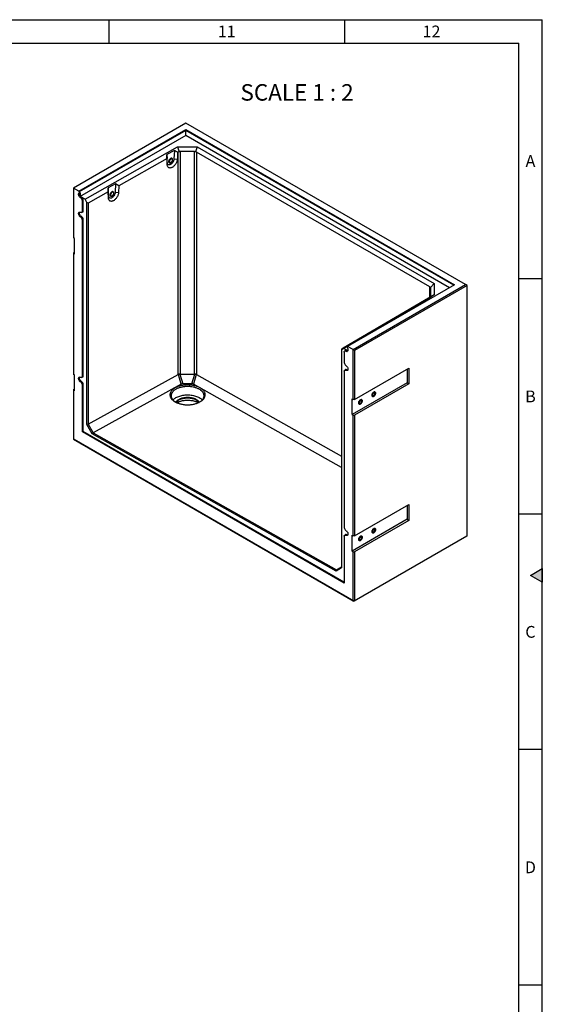
# Model space of a CAD drawing. Units: millimetres. Extents: x 150 to 5902, y 50 to 4150.
# Drawn here: x 4780 to 5890, y 2059 to 4150 of the extents above; entities that cross this region are included whole.
import ezdxf

# ---------------------------------------------------------------- set-up
doc = ezdxf.new("R2010")
doc.units = ezdxf.units.MM
doc.header["$LTSCALE"] = 10
doc.layers.get('0').update_dxf_attribs({"color": 1})
doc.layers.add('376176', color=7, linetype='Continuous')
doc.layers.add('NOTES', color=7, linetype='Continuous')
doc.styles.add('SLDTEXTSTYLE1', font='TXT', dxfattribs={"width": 0.605})
doc.styles.add('SLDTEXTSTYLE2', font='TXT', dxfattribs={"width": 0.6875})

# ---------------------------------------------------------------- blocks, each defined once
blk = doc.blocks.new('1057338-M_005_ISO_view')
for p, q in [((-358.1, 1013.9), (-596.8, 876.1)), ((235.5, 671.2), (-358.1, 1013.9)), ((-585.3, 869.5), (-358.3, 1000.5)), ((-358.3, 998.8), (-584.6, 868.2)), ((-358.3, 987.8), (-584.3, 857.4)), ((-358.3, 1000.5), (212.3, 671.1)), ((-358.3, 1000.5), (-358.3, 998.8)), ((210.8, 670.2), (-358.3, 998.8)), ((-358.3, 987.8), (-358.3, 998.8)), ((201.4, 664.7), (-358.3, 987.8)), ((-572.5, 852.7), (-375.9, 964.2)), ((-375.9, 964.2), (-334.2, 964.1)), ((-375.9, 964.2), (-372.7, 953.1)), ((-334.2, 964.1), (-337.5, 953)), ((-334.2, 964.1), (169.1, 673.6)), ((-382.6, 956.4), (-398.4, 947.4)), ((-398.4, 947.4), (-398.3, 939.3)), ((-397.7, 930.3), (-398.4, 947.4)), ((-382.6, 956.4), (-383.5, 938.2)), ((-375.7, 952.2), (-382.6, 956.4)), ((-375.7, 952.2), (-376.4, 937.9)), ((-374.6, 952.8), (-375.7, 952.2)), ((-374.6, 480.4), (-374.6, 952.8)), ((-339.8, 953.7), (-370.4, 953.8)), ((-370.4, 953.8), (-370.4, 481.3)), ((-339.8, 481.2), (-339.8, 953.7)), ((159.9, 666.6), (-335.6, 952.7)), ((-335.6, 952.7), (-335.6, 480.3)), ((-398.3, 939.3), (-500.5, 881.3)), ((-397.8, 926), (-398.3, 939.3)), ((-397.7, 930.3), (-397.8, 926)), ((-393.7, 932.3), (-393.7, 932.2)), ((-393.1, 930.4), (-392.6, 930)), ((-387.6, 938.7), (-388.1, 939)), ((-383.5, 938.2), (-376.4, 937.9)), ((-507.4, 885.6), (-523.2, 876.6)), ((-507.4, 885.6), (-508.3, 867.4)), ((-500.5, 881.3), (-507.4, 885.6)), ((-500.5, 881.3), (-501.3, 867.1)), ((-596.8, 876.1), (-597.2, 875.9)), ((-597.2, 875.9), (-597.2, 770.6)), ((-585.3, 869.5), (-596.8, 876.1)), ((-584.6, 868.2), (-585.3, 869.5)), ((-584.5, 866), (-584.6, 868.2)), ((-584.3, 857.4), (-584.3, 857.8)), ((-584.3, 857.4), (-583.7, 857.1)), ((-582.7, 866.8), (-582.5, 859.1)), ((-572.5, 852.7), (-581.5, 857.9)), ((-523.1, 868.5), (-565.8, 844.3)), ((-523.2, 876.6), (-523.1, 868.5)), ((-522.6, 859.5), (-523.2, 876.6)), ((-522.6, 855.2), (-523.1, 868.5)), ((-522.6, 859.5), (-522.6, 855.2)), ((-518.5, 861.5), (-518.5, 861.3)), ((-518, 859.5), (-517.4, 859.2)), ((-512.4, 867.9), (-512.9, 868.2)), ((-508.3, 867.4), (-501.3, 867.1)), ((-579.9, 856.6), (-581.7, 855.4)), ((-576.2, 850.2), (-578.1, 849.3)), ((-578.1, 826.8), (-578.1, 849.3)), ((-576.2, 827.7), (-576.2, 850.2)), ((-568.6, 845.9), (-572.5, 852.7)), ((-568.6, 374), (-568.6, 845.9)), ((-565.8, 844.3), (-568.6, 845.9)), ((-565.8, 844.3), (-565.8, 374.6)), ((-579.9, 815.8), (-581.7, 814.6)), ((-579.3, 824.4), (-577.5, 825.3)), ((-576.2, 827.7), (-578.1, 826.8)), ((-576.2, 809.4), (-578.1, 808.4)), ((-578.1, 476.5), (-578.1, 808.4)), ((-576.2, 477.4), (-576.2, 809.4)), ((-594.9, 769.2), (-597.2, 770.6)), ((-594.9, 735.7), (-594.9, 769.2)), ((-597.2, 738.7), (-594.9, 740)), ((-597.2, 738.7), (-597.2, 737.1)), ((-597.2, 737.1), (-597.2, 480.7)), ((-594.9, 735.7), (-597.2, 737.1)), ((212.3, 671.1), (-14.7, 540)), ((-3.2, 533.4), (235.5, 671.2)), ((239, 669.1), (0, 531.2)), ((169.1, 673.6), (161.2, 665.2)), ((169.1, 673.6), (169.3, 649.5)), ((239, 669.1), (235.5, 671.2)), ((239, 138), (239, 669.1)), ((169.3, 649.5), (-23.9, 536)), ((159.9, 644), (159.9, 666.6)), ((169.3, 649.5), (161.3, 644.9)), ((161.8, 646.6), (161.6, 664.2)), ((161.6, 664.2), (161.6, 645.7)), ((36.3, 571.4), (136.7, 630.4)), ((136.7, 630.4), (143.7, 634.5)), ((143.7, 634.5), (159.2, 643.6)), ((159, 643.5), (160, 644.1)), ((159.2, 643.6), (159, 643.5)), ((159, 643.5), (159, 643.5)), ((21, 562.4), (36.6, 571.6)), ((36.6, 571.6), (36.3, 571.4)), ((36.3, 571.4), (36.3, 571.4)), ((-27.8, 533.8), (14.1, 558.4)), ((14.1, 558.4), (21, 562.4)), ((-23.9, 536), (-27.8, 533.7)), ((-27.8, 533.7), (-27.8, 533.8)), ((-27.8, 533.7), (-27.8, 69.6)), ((-14.9, 530.8), (-23.9, 536)), ((-21.8, 528.1), (-21.8, 505.7)), ((-19.3, 531.5), (-20.9, 530.3)), ((-16.5, 531.3), (-18.3, 530.1)), ((-16.3, 529.5), (-15.7, 529.2)), ((-14.7, 530.3), (-15.7, 529.6)), ((-15.7, 529.6), (-15.7, 529.2)), ((-15.4, 539.6), (-15.5, 537.5)), ((-14.7, 540), (-15.4, 539.6)), ((-3.2, 533.4), (-14.7, 540)), ((-13.9, 532.2), (-13.9, 532.8)), ((-2.8, 532.8), (-3.2, 533.4)), ((0, 531.2), (-2.8, 532.8)), ((-2.8, 427.5), (-2.8, 532.8)), ((0, 531.2), (0, 427.5)), ((-371, 481.3), (-365, 460.8)), ((-370.4, 481.3), (-339.8, 481.2)), ((-345.3, 460.8), (-339.2, 481.2)), ((-21.8, 487.3), (-21.8, 155.4)), ((-19.3, 490.7), (-20.9, 489.5)), ((-16.5, 490.5), (-18.3, 489.3)), ((0, 427.5), (115.3, 494)), ((111.5, 491.9), (111.5, 462.7)), ((115.3, 494), (115.3, 460.5)), ((-594.9, 479.4), (-597.2, 480.7)), ((-594.9, 445.9), (-594.9, 479.4)), ((-579.9, 465.5), (-581.7, 464.3)), ((-579.3, 474.1), (-577.5, 475)), ((-576.2, 477.4), (-578.1, 476.5)), ((-565.8, 374.6), (-374.6, 480.4)), ((-368, 460.1), (-555.2, 356.5)), ((-368, 460.1), (-374, 480.7)), ((-345.3, 460.8), (-365, 460.8)), ((-336.2, 480.6), (-342.3, 460.1)), ((-27.8, 282.9), (-342.3, 460.1)), ((-335.6, 480.3), (-27.8, 306.9)), ((111.5, 462.7), (-5.1, 395.3)), ((115.3, 460.5), (0, 394)), ((111.5, 462.7), (115.3, 460.5)), ((-597.2, 448.8), (-594.9, 450.2)), ((-597.2, 448.8), (-597.2, 447.2)), ((-597.2, 447.2), (-597.2, 343.1)), ((-594.9, 445.9), (-597.2, 447.2)), ((-576.2, 459.1), (-578.1, 458.1)), ((-578.1, 358.4), (-578.1, 458.1)), ((-576.2, 359.5), (-576.2, 459.1)), ((-5.1, 428.8), (-2.8, 427.5)), ((-5.1, 395.3), (-5.1, 428.8)), ((0, 427.5), (-2.8, 427.5)), ((-5.1, 395.3), (-2.8, 394)), ((-2.8, 137.6), (-2.8, 394)), ((-2.8, 394), (0, 394)), ((0, 394), (0, 137.6)), ((-576.2, 359.5), (-578.1, 358.4)), ((-21.8, 37.2), (-578.1, 358.4)), ((-21.8, 39.4), (-576.2, 359.5)), ((-565.8, 374.6), (-568.6, 374)), ((-557.2, 354.4), (-568.6, 374)), ((-565.8, 374.6), (-565.8, 374.6)), ((-565.8, 374.6), (-555.2, 356.5)), ((-555.2, 356.5), (-557.2, 354.4)), ((-555.2, 356.5), (-38.4, 65.4)), ((-555.2, 356.5), (-555.2, 356.5)), ((-597.2, 343.1), (-2.8, 0)), ((-597.2, 343.1), (-595.7, 342.3)), ((-1.4, -0.8), (-595.7, 342.3)), ((-39.2, 62.7), (-557.2, 354.4)), ((0, 137.6), (115.3, 204.1)), ((111.5, 202), (111.5, 172.8)), ((115.3, 204.1), (115.3, 170.6)), ((111.5, 172.8), (-5.1, 105.4)), ((115.3, 170.6), (0, 104.1)), ((111.5, 172.8), (115.3, 170.6)), ((-21.8, 137), (-21.8, 37.2)), ((-19.3, 140.4), (-20.9, 139.2)), ((-16.5, 140.2), (-18.3, 139)), ((-5.1, 138.9), (-2.8, 137.6)), ((-5.1, 105.4), (-5.1, 138.9)), ((0, 137.6), (-2.8, 137.6)), ((237.6, 137.2), (-1.4, -0.8)), ((0, 0), (239, 138)), ((239, 138), (237.6, 137.2)), ((-5.1, 105.4), (-2.8, 104.1)), ((-2.8, 0), (-2.8, 104.1)), ((-2.8, 104.1), (0, 104.1)), ((0, 104.1), (0, 0)), ((-27.8, 69.6), (-39.2, 62.7)), ((-38.4, 65.4), (-39.2, 62.7)), ((-38.4, 65.5), (-27.8, 71.9)), ((-38.4, 65.4), (-38.4, 65.5)), ((0, 0), (-2.8, 0)), ((-2.8, 0), (-1.4, -0.8)), ((0, 0), (-1.4, -0.8))]:
    blk.add_line(p, q)
at = {"flags": 128}
for points in [[(-376.4, 937.9), (-376.6, 936.5), (-376.8, 935.1), (-377.2, 933.6), (-377.7, 932.1), (-378.3, 930.7), (-379, 929.2), (-379.8, 927.8), (-380.7, 926.4), (-381.7, 925.1), (-382.7, 924), (-383.8, 922.9), (-384.9, 921.9), (-386, 921), (-387.2, 920.3), (-388.4, 919.7), (-389.5, 919.3), (-390.6, 919), (-391.7, 918.9), (-392.7, 919), (-393.7, 919.2), (-394.5, 919.6), (-395.3, 920.1), (-396, 920.8), (-396.6, 921.6), (-397.1, 922.5), (-397.4, 923.6), (-397.7, 924.8), (-397.8, 926)], [(-383.5, 938.2), (-383.6, 937), (-383.9, 935.8), (-384.3, 934.5), (-384.8, 933.3), (-385.4, 932.1), (-386.1, 930.9), (-386.9, 929.8), (-387.8, 928.8), (-388.7, 927.9), (-389.7, 927.1), (-390.7, 926.5), (-391.7, 926), (-392.6, 925.7), (-393.5, 925.6), (-394.4, 925.6), (-395.2, 925.8), (-395.9, 926.2), (-396.5, 926.7), (-397, 927.4), (-397.4, 928.3), (-397.6, 929.2), (-397.7, 930.3)], [(-391.9, 929.8), (-392.3, 929.8), (-392.9, 929.9), (-393.4, 930.1), (-393.9, 930.5), (-394.2, 931.1), (-394.4, 931.7), (-394.4, 932.5), (-394.4, 933.3), (-394.2, 934.2), (-393.9, 935.1), (-393.4, 936), (-392.9, 936.8), (-392.3, 937.6), (-391.7, 938.3), (-391, 938.8), (-390.3, 939.2), (-389.6, 939.5), (-388.9, 939.5), (-388.3, 939.5), (-387.8, 939.2), (-387.4, 938.8), (-387.1, 938.3), (-387, 938.2)], [(-387, 938.2), (-387.1, 938.3), (-387.4, 938.8), (-387.8, 939.2), (-388.3, 939.5), (-388.9, 939.5), (-389.6, 939.5), (-390.3, 939.2), (-391, 938.8), (-391.7, 938.3), (-392.3, 937.6), (-392.9, 936.8), (-393.4, 936), (-393.9, 935.1), (-394.2, 934.2), (-394.4, 933.3), (-394.4, 932.5)], [(-394.4, 932.5), (-394.4, 931.7), (-394.2, 931.1), (-393.9, 930.5), (-393.4, 930.1), (-392.9, 929.9), (-392.3, 929.8), (-391.9, 929.8)], [(-388.1, 939), (-388.3, 939.1), (-388.8, 939.2), (-389.5, 939.2), (-390.1, 939), (-390.8, 938.6), (-391.5, 938.2), (-392.1, 937.5), (-392.7, 936.8), (-393.2, 936), (-393.6, 935.2), (-393.9, 934.3), (-394.1, 933.5), (-394.2, 932.6)], [(-393.7, 932.2), (-393.6, 931.6), (-393.4, 931), (-393.1, 930.4), (-392.7, 930.1), (-392.2, 929.9), (-391.6, 929.8), (-390.9, 929.9), (-390.3, 930.2), (-389.6, 930.6), (-388.9, 931.2), (-388.3, 931.8), (-387.8, 932.6), (-387.3, 933.4), (-386.9, 934.3), (-386.7, 935.1), (-386.5, 936), (-386.5, 936.8), (-386.7, 937.4), (-386.9, 938), (-387.3, 938.5), (-387.8, 938.8), (-388.3, 938.9), (-388.9, 938.9), (-389.6, 938.7), (-390.1, 938.5)], [(-393.3, 933), (-393.3, 932.3), (-393.2, 931.6), (-393, 931), (-392.7, 930.5), (-392.3, 930.2), (-391.8, 930), (-391.2, 929.9), (-390.6, 930.1), (-389.9, 930.4), (-389.3, 930.8), (-388.6, 931.4), (-388, 932.1), (-387.5, 932.9), (-387.1, 933.7), (-386.8, 934.5), (-386.6, 935.4), (-386.5, 936.2), (-386.6, 936.9), (-386.8, 937.5), (-387.1, 938), (-387.5, 938.4), (-388, 938.5), (-388.6, 938.6), (-389, 938.5)], [(-389, 938.5), (-389.3, 938.4), (-389.9, 938.1), (-390.6, 937.7), (-391.2, 937.1), (-391.8, 936.4), (-392.3, 935.6), (-392.7, 934.8), (-393, 934), (-393.2, 933.1), (-393.3, 933)], [(-584.3, 857.8), (-584.9, 858.8), (-585.4, 859.8), (-585.8, 860.9), (-586, 861.9), (-586.1, 862.9), (-586.1, 863.8), (-585.9, 864.6), (-585.5, 865.2), (-585.1, 865.7), (-584.5, 866)], [(-582.5, 859.1), (-583.1, 860), (-583.5, 861), (-583.9, 861.9), (-584.1, 862.9), (-584.2, 863.8), (-584.1, 864.6), (-584, 865.4), (-583.7, 866), (-583.3, 866.5), (-582.7, 866.8)], [(-508.3, 867.4), (-508.4, 866.2), (-508.7, 865), (-509.1, 863.7), (-509.6, 862.5), (-510.2, 861.2), (-510.9, 860.1), (-511.7, 859), (-512.6, 857.9), (-513.6, 857.1), (-514.5, 856.3), (-515.5, 855.7), (-516.5, 855.2), (-517.4, 854.9), (-518.4, 854.8), (-519.2, 854.8), (-520, 855), (-520.7, 855.4), (-521.3, 855.9), (-521.8, 856.6), (-522.2, 857.5), (-522.5, 858.4), (-522.6, 859.5)], [(-501.3, 867.1), (-501.4, 865.7), (-501.6, 864.3), (-502, 862.8), (-502.5, 861.3), (-503.1, 859.8), (-503.8, 858.4), (-504.6, 857), (-505.5, 855.6), (-506.5, 854.3), (-507.5, 853.1), (-508.6, 852), (-509.7, 851.1), (-510.9, 850.2), (-512, 849.5), (-513.2, 848.9), (-514.3, 848.5), (-515.4, 848.2), (-516.5, 848.1), (-517.5, 848.2), (-518.5, 848.4), (-519.4, 848.8), (-520.2, 849.3), (-520.8, 850), (-521.4, 850.8), (-521.9, 851.7), (-522.3, 852.8), (-522.5, 853.9), (-522.6, 855.2)], [(-516.8, 859), (-517.1, 859), (-517.7, 859.1), (-518.3, 859.3), (-518.7, 859.7), (-519, 860.3), (-519.2, 860.9), (-519.3, 861.7), (-519.2, 862.5), (-519, 863.4), (-518.7, 864.3), (-518.3, 865.2), (-517.7, 866), (-517.1, 866.8), (-516.5, 867.5), (-515.8, 868), (-515.1, 868.4), (-514.4, 868.7), (-513.7, 868.7), (-513.1, 868.6), (-512.6, 868.4), (-512.2, 868), (-511.9, 867.5), (-511.8, 867.4)], [(-511.8, 867.4), (-512, 867.7), (-512.4, 868.2), (-512.9, 868.5), (-513.4, 868.7), (-514.1, 868.7), (-514.7, 868.5), (-515.4, 868.2), (-516.1, 867.8), (-516.8, 867.1), (-517.4, 866.4), (-518, 865.6), (-518.5, 864.8), (-518.9, 863.9), (-519.1, 863), (-519.2, 862.1), (-519.2, 861.3), (-519.1, 860.6), (-518.9, 860), (-518.5, 859.5), (-518, 859.2), (-517.4, 859), (-516.8, 859), (-516.8, 859)], [(-512.9, 868.2), (-513.1, 868.3), (-513.7, 868.4), (-514.3, 868.4), (-514.9, 868.2), (-515.6, 867.8), (-516.3, 867.3), (-516.9, 866.7), (-517.5, 866), (-518, 865.2), (-518.4, 864.4), (-518.7, 863.5), (-518.9, 862.6), (-519, 861.8)], [(-518.5, 861.3), (-518.4, 860.8), (-518.2, 860.2), (-517.9, 859.6), (-517.5, 859.3), (-517, 859), (-516.4, 859), (-515.8, 859.1), (-515.1, 859.4), (-514.4, 859.8), (-513.7, 860.4), (-513.1, 861), (-512.6, 861.8), (-512.1, 862.6), (-511.7, 863.5), (-511.5, 864.3), (-511.4, 865.2), (-511.4, 866), (-511.5, 866.6), (-511.7, 867.2), (-512.1, 867.7), (-512.6, 868), (-513.1, 868.1), (-513.7, 868.1), (-514.4, 867.9), (-514.9, 867.7)], [(-518.1, 862.2), (-518.1, 861.5), (-518.1, 860.8), (-517.9, 860.2), (-517.6, 859.7), (-517.1, 859.3), (-516.6, 859.2), (-516, 859.1), (-515.4, 859.3), (-514.7, 859.6), (-514.1, 860), (-513.4, 860.6), (-512.9, 861.3), (-512.3, 862.1), (-511.9, 862.9), (-511.6, 863.7), (-511.4, 864.6), (-511.3, 865.4), (-511.4, 866.1), (-511.6, 866.7), (-511.9, 867.2), (-512.3, 867.5), (-512.9, 867.7), (-513.4, 867.8), (-513.9, 867.7)], [(-513.9, 867.7), (-514.1, 867.6), (-514.7, 867.3), (-515.4, 866.9), (-516, 866.3), (-516.6, 865.6), (-517.1, 864.8), (-517.6, 864), (-517.9, 863.2), (-518.1, 862.3), (-518.1, 862.2)], [(-581.7, 814.6), (-582.5, 815.1), (-583.2, 815.7), (-583.9, 816.5), (-584.5, 817.4), (-585.1, 818.3), (-585.5, 819.3), (-585.8, 820.3), (-586, 821.3), (-586.1, 822.2), (-586, 823.1), (-585.8, 823.8), (-585.5, 824.4), (-585.1, 824.9), (-584.5, 825.2), (-583.9, 825.4), (-583.2, 825.3), (-582.5, 825.1), (-581.7, 824.8)], [(-579.9, 815.8), (-580.7, 816.3), (-581.4, 816.9), (-582, 817.6), (-582.7, 818.5), (-583.2, 819.4), (-583.6, 820.4), (-583.9, 821.3), (-584.1, 822.3), (-584.2, 823.1), (-584.1, 824), (-583.9, 824.7), (-583.6, 825.3), (-583.5, 825.4)], [(-578.1, 826.8), (-578.2, 826), (-578.4, 825.4), (-578.7, 824.9), (-579.2, 824.5), (-579.7, 824.3), (-580.3, 824.3), (-581, 824.4), (-581.7, 824.8)], [(-21.8, 528.1), (-21.8, 528.9), (-21.6, 529.5), (-21.2, 530), (-20.8, 530.4), (-20.3, 530.6), (-19.6, 530.6), (-19, 530.5), (-18.3, 530.1)], [(-15.5, 537.5), (-14.9, 536.6), (-14.4, 535.5), (-14.1, 534.5), (-13.9, 533.5), (-13.9, 532.5), (-14, 531.7), (-14.2, 530.9), (-14.6, 530.3), (-15.1, 529.9), (-15.7, 529.6)], [(-21.8, 487.3), (-21.8, 488), (-21.6, 488.7), (-21.2, 489.2), (-20.8, 489.6), (-20.3, 489.8), (-19.6, 489.8), (-19, 489.6), (-18.3, 489.3)], [(-18.3, 499.5), (-17.5, 499), (-16.8, 498.3), (-16.1, 497.6), (-15.5, 496.7), (-14.9, 495.8), (-14.5, 494.8), (-14.1, 493.8), (-13.9, 492.8), (-13.9, 491.9), (-13.9, 491), (-14.1, 490.3), (-14.5, 489.7), (-14.9, 489.2), (-15.5, 488.9), (-16.1, 488.7), (-16.8, 488.8), (-17.5, 489), (-18.3, 489.3)], [(-581.7, 464.3), (-582.5, 464.8), (-583.2, 465.4), (-583.9, 466.2), (-584.5, 467.1), (-585.1, 468), (-585.5, 469), (-585.8, 470), (-586, 471), (-586.1, 471.9), (-586, 472.8), (-585.8, 473.5), (-585.5, 474.1), (-585.1, 474.6), (-584.5, 474.9), (-583.9, 475.1), (-583.2, 475), (-582.5, 474.8), (-581.7, 474.5)], [(-579.9, 465.5), (-580.7, 466), (-581.4, 466.6), (-582, 467.4), (-582.7, 468.2), (-583.2, 469.1), (-583.6, 470.1), (-583.9, 471), (-584.1, 472), (-584.2, 472.8), (-584.1, 473.7), (-583.9, 474.4), (-583.6, 475), (-583.5, 475.1)], [(-578.1, 476.5), (-578.2, 475.8), (-578.4, 475.1), (-578.7, 474.6), (-579.2, 474.2), (-579.7, 474), (-580.3, 474), (-581, 474.1), (-581.7, 474.5)], [(44.6, 440.8), (44.6, 439.9), (44.4, 439), (44.1, 438.1), (43.6, 437.3), (43.1, 436.4), (42.5, 435.6), (41.9, 435), (41.2, 434.4), (40.5, 434), (39.8, 433.8), (39.1, 433.7), (38.6, 433.8), (38, 434), (37.6, 434.4), (37.3, 435), (37.1, 435.6), (37.1, 436.4), (37.1, 437.2), (37.3, 438.1), (37.6, 439), (38, 439.9), (38.6, 440.7), (39.1, 441.5), (39.8, 442.2), (40.5, 442.7), (41.2, 443.1), (41.9, 443.4), (42.5, 443.5), (43.1, 443.4), (43.6, 443.1), (44.1, 442.7), (44.4, 442.2), (44.6, 441.5), (44.6, 440.8)], [(40.8, 434.2), (41.5, 434.7), (42.2, 435.3), (42.8, 436), (43.4, 436.8), (43.9, 437.7), (44.2, 438.6), (44.5, 439.5), (44.6, 440.4), (44.6, 441.2), (44.5, 441.9), (44.2, 442.5), (43.9, 443), (43.4, 443.3), (42.8, 443.4), (42.2, 443.4), (41.5, 443.3), (40.8, 442.9), (40.1, 442.5), (39.5, 441.9), (38.8, 441.1), (38.3, 440.3), (37.8, 439.5), (37.4, 438.6), (37.2, 437.7), (37.1, 436.8), (37.1, 436), (37.2, 435.3), (37.4, 434.7), (37.8, 434.2), (38.3, 433.9), (38.8, 433.7), (39.5, 433.7), (40.1, 433.9), (40.8, 434.2)], [(40.8, 435.7), (41.4, 436.1), (41.9, 436.6), (42.4, 437.2), (42.8, 437.9), (43.1, 438.6), (43.2, 439.3), (43.3, 440), (43.2, 440.6), (43.1, 441.1), (42.8, 441.5), (42.4, 441.7), (41.9, 441.8), (41.4, 441.7), (40.8, 441.4), (40.3, 441), (39.8, 440.5), (39.3, 439.9), (38.9, 439.2), (38.6, 438.5), (38.4, 437.8), (38.4, 437.2), (38.4, 436.6), (38.6, 436.1), (38.9, 435.7), (39.3, 435.5), (39.8, 435.4), (40.3, 435.5), (40.8, 435.7)], [(-385.8, 426.2), (-385.3, 426.7), (-384.1, 427.9), (-382.6, 429.1), (-381.1, 430.2), (-379.4, 431.3), (-377.5, 432.3), (-375.6, 433.2), (-373.5, 434), (-371.4, 434.7), (-369.2, 435.4), (-366.8, 435.9), (-364.5, 436.4), (-362.1, 436.7), (-359.6, 437), (-357.1, 437.1), (-354.6, 437.2), (-352.1, 437.1), (-349.6, 437), (-347.2, 436.7), (-344.8, 436.4), (-342.4, 435.9), (-340.1, 435.4), (-337.8, 434.7), (-335.7, 434), (-333.6, 433.2), (-331.7, 432.3), (-329.9, 431.3), (-328.2, 430.2), (-326.6, 429.1), (-325.2, 427.9), (-323.9, 426.7), (-323.4, 426.1)], [(-379.5, 421.4), (-378.8, 422.4), (-378, 423.6), (-376.9, 424.7), (-375.8, 425.7), (-374.5, 426.7), (-373, 427.6), (-371.4, 428.4), (-369.7, 429.2), (-367.9, 429.9), (-366, 430.5), (-364.1, 431), (-362, 431.4), (-359.9, 431.7), (-357.8, 431.9), (-355.7, 432), (-353.5, 432), (-351.4, 431.9), (-349.3, 431.7), (-347.2, 431.4), (-345.2, 431), (-343.2, 430.5), (-341.3, 429.9), (-339.5, 429.2), (-337.8, 428.4), (-336.2, 427.6), (-334.8, 426.7), (-333.5, 425.7), (-332.3, 424.7), (-331.3, 423.6), (-330.4, 422.4), (-329.8, 421.4)], [(-378.9, 421.1), (-378.8, 421.2), (-378, 422.3), (-376.9, 423.4), (-375.8, 424.5), (-374.5, 425.5), (-373, 426.4), (-371.4, 427.2), (-369.7, 428), (-367.9, 428.7), (-366, 429.2), (-364.1, 429.7), (-362, 430.1), (-359.9, 430.4), (-357.8, 430.7), (-355.7, 430.8), (-353.5, 430.8), (-351.4, 430.7), (-349.3, 430.4), (-347.2, 430.1), (-345.2, 429.7), (-343.2, 429.2), (-341.3, 428.7), (-339.5, 428), (-337.8, 427.2), (-336.2, 426.4), (-334.8, 425.5), (-333.5, 424.5), (-332.3, 423.4), (-331.3, 422.3), (-330.4, 421.2), (-330.3, 421.1)], [(-377.9, 420.6), (-377.5, 420.8), (-375.6, 421.7), (-373.5, 422.5), (-371.4, 423.3), (-369.2, 423.9), (-366.8, 424.5), (-364.5, 424.9), (-362.1, 425.3), (-359.6, 425.6), (-357.1, 425.7), (-354.6, 425.8), (-352.1, 425.7), (-349.6, 425.6), (-347.2, 425.3), (-344.8, 424.9), (-342.4, 424.5), (-340.1, 423.9), (-337.8, 423.3), (-335.7, 422.5), (-333.6, 421.7), (-331.7, 420.8), (-331.4, 420.7)], [(-331.5, 420.6), (-333.6, 421.4), (-335.8, 422.2), (-338.1, 422.9), (-340.4, 423.5), (-342.8, 424.1), (-345.3, 424.5), (-347.9, 424.8), (-350.4, 425), (-353, 425.1), (-355.6, 425.2), (-358.2, 425.1), (-360.7, 424.9), (-363.3, 424.6), (-365.8, 424.2), (-368.2, 423.7), (-370.6, 423.1), (-372.9, 422.4), (-375.1, 421.6), (-377.2, 420.8), (-377.7, 420.6)], [(16.3, 424.4), (16.3, 423.6), (16.1, 422.7), (15.8, 421.8), (15.3, 420.9), (14.8, 420.1), (14.2, 419.3), (13.6, 418.6), (12.9, 418.1), (12.2, 417.7), (11.5, 417.5), (10.9, 417.4), (10.3, 417.4), (9.8, 417.7), (9.3, 418.1), (9, 418.6), (8.8, 419.3), (8.8, 420.1), (8.8, 420.9), (9, 421.8), (9.3, 422.7), (9.8, 423.6), (10.3, 424.4), (10.9, 425.2), (11.5, 425.9), (12.2, 426.4), (12.9, 426.8), (13.6, 427.1), (14.2, 427.1), (14.8, 427.1), (15.3, 426.8), (15.8, 426.4), (16.1, 425.9), (16.3, 425.2), (16.3, 424.4)], [(12.6, 417.9), (13.2, 418.4), (13.9, 419), (14.5, 419.7), (15.1, 420.5), (15.6, 421.4), (15.9, 422.3), (16.2, 423.2), (16.3, 424), (16.3, 424.8), (16.2, 425.5), (15.9, 426.2), (15.6, 426.6), (15.1, 427), (14.5, 427.1), (13.9, 427.1), (13.2, 426.9), (12.6, 426.6), (11.9, 426.1), (11.2, 425.5), (10.6, 424.8), (10, 424), (9.5, 423.1), (9.2, 422.2), (8.9, 421.3), (8.8, 420.5), (8.8, 419.7), (8.9, 419), (9.2, 418.3), (9.5, 417.9), (10, 417.6), (10.6, 417.4), (11.2, 417.4), (11.9, 417.6), (12.6, 417.9)], [(12.6, 419.4), (13.1, 419.8), (13.6, 420.3), (14.1, 420.9), (14.5, 421.6), (14.8, 422.3), (15, 423), (15, 423.7), (15, 424.3), (14.8, 424.8), (14.5, 425.2), (14.1, 425.4), (13.6, 425.4), (13.1, 425.4), (12.6, 425.1), (12, 424.7), (11.5, 424.2), (11, 423.6), (10.6, 422.9), (10.3, 422.2), (10.1, 421.5), (10.1, 420.8), (10.1, 420.2), (10.3, 419.7), (10.6, 419.4), (11, 419.1), (11.5, 419.1), (12, 419.1), (12.6, 419.4)], [(-18.3, 149.2), (-17.5, 148.7), (-16.8, 148.1), (-16.1, 147.3), (-15.5, 146.4), (-14.9, 145.5), (-14.5, 144.5), (-14.1, 143.5), (-13.9, 142.5), (-13.9, 141.6), (-13.9, 140.7), (-14.1, 140), (-14.5, 139.4), (-14.9, 138.9), (-15.5, 138.6), (-16.1, 138.4), (-16.8, 138.5), (-17.5, 138.7), (-18.3, 139)], [(44.6, 150.9), (44.6, 150.1), (44.4, 149.2), (44.1, 148.3), (43.6, 147.4), (43.1, 146.5), (42.5, 145.8), (41.9, 145.1), (41.2, 144.6), (40.5, 144.2), (39.8, 143.9), (39.1, 143.8), (38.6, 143.9), (38, 144.2), (37.6, 144.6), (37.3, 145.1), (37.1, 145.8), (37.1, 146.5), (37.1, 147.4), (37.3, 148.2), (37.6, 149.2), (38, 150), (38.6, 150.9), (39.1, 151.6), (39.8, 152.3), (40.5, 152.9), (41.2, 153.3), (41.9, 153.5), (42.5, 153.6), (43.1, 153.5), (43.6, 153.3), (44.1, 152.9), (44.4, 152.3), (44.6, 151.7), (44.6, 150.9)], [(40.8, 144.3), (41.5, 144.8), (42.2, 145.4), (42.8, 146.1), (43.4, 147), (43.9, 147.8), (44.2, 148.7), (44.5, 149.6), (44.6, 150.5), (44.6, 151.3), (44.5, 152), (44.2, 152.6), (43.9, 153.1), (43.4, 153.4), (42.8, 153.6), (42.2, 153.6), (41.5, 153.4), (40.8, 153.1), (40.1, 152.6), (39.5, 152), (38.8, 151.3), (38.3, 150.5), (37.8, 149.6), (37.4, 148.7), (37.2, 147.8), (37.1, 146.9), (37.1, 146.1), (37.2, 145.4), (37.4, 144.8), (37.8, 144.3), (38.3, 144), (38.8, 143.8), (39.5, 143.8), (40.1, 144), (40.8, 144.3)], [(40.8, 145.9), (41.4, 146.2), (41.9, 146.8), (42.4, 147.4), (42.8, 148), (43.1, 148.8), (43.2, 149.5), (43.3, 150.1), (43.2, 150.7), (43.1, 151.2), (42.8, 151.6), (42.4, 151.8), (41.9, 151.9), (41.4, 151.8), (40.8, 151.6), (40.3, 151.2), (39.8, 150.7), (39.3, 150.1), (38.9, 149.4), (38.6, 148.7), (38.4, 148), (38.4, 147.3), (38.4, 146.7), (38.6, 146.2), (38.9, 145.8), (39.3, 145.6), (39.8, 145.5), (40.3, 145.6), (40.8, 145.9)], [(-21.8, 137), (-21.8, 137.7), (-21.6, 138.4), (-21.2, 138.9), (-20.8, 139.3), (-20.3, 139.5), (-19.6, 139.5), (-19, 139.3), (-18.3, 139)], [(16.3, 134.6), (16.3, 133.7), (16.1, 132.8), (15.8, 131.9), (15.3, 131.1), (14.8, 130.2), (14.2, 129.4), (13.6, 128.8), (12.9, 128.2), (12.2, 127.8), (11.5, 127.6), (10.9, 127.5), (10.3, 127.6), (9.8, 127.8), (9.3, 128.2), (9, 128.8), (8.8, 129.4), (8.8, 130.2), (8.8, 131), (9, 131.9), (9.3, 132.8), (9.8, 133.7), (10.3, 134.5), (10.9, 135.3), (11.5, 136), (12.2, 136.5), (12.9, 136.9), (13.6, 137.2), (14.2, 137.3), (14.8, 137.2), (15.3, 136.9), (15.8, 136.5), (16.1, 136), (16.3, 135.3), (16.3, 134.6)], [(12.6, 128), (13.2, 128.5), (13.9, 129.1), (14.5, 129.8), (15.1, 130.6), (15.6, 131.5), (15.9, 132.4), (16.2, 133.3), (16.3, 134.2), (16.3, 135), (16.2, 135.7), (15.9, 136.3), (15.6, 136.8), (15.1, 137.1), (14.5, 137.2), (13.9, 137.2), (13.2, 137.1), (12.6, 136.7), (11.9, 136.3), (11.2, 135.7), (10.6, 134.9), (10, 134.1), (9.5, 133.3), (9.2, 132.4), (8.9, 131.5), (8.8, 130.6), (8.8, 129.8), (8.9, 129.1), (9.2, 128.5), (9.5, 128), (10, 127.7), (10.6, 127.5), (11.2, 127.5), (11.9, 127.7), (12.6, 128)], [(12.6, 129.5), (13.1, 129.9), (13.6, 130.4), (14.1, 131), (14.5, 131.7), (14.8, 132.4), (15, 133.1), (15, 133.8), (15, 134.4), (14.8, 134.9), (14.5, 135.3), (14.1, 135.5), (13.6, 135.6), (13.1, 135.5), (12.6, 135.2), (12, 134.8), (11.5, 134.3), (11, 133.7), (10.6, 133), (10.3, 132.3), (10.1, 131.6), (10.1, 131), (10.1, 130.4), (10.3, 129.9), (10.6, 129.5), (11, 129.3), (11.5, 129.2), (12, 129.3), (12.6, 129.5)]]:
    blk.add_lwpolyline(points, dxfattribs=at)
for centre, radius, start, end in [((-391.8, 932.4), 2.42, 173.1101, 235.5141), ((-386.1, 932), 7.55, 121.4882, 177.6017), ((-576.2, 862.9), 7.34, 222.9371, 239.308), ((-516.6, 861.5), 2.42, 173.1101, 235.5141), ((-510.9, 861.2), 7.55, 121.4882, 177.6017), ((-577.6, 862.2), 7.92, 219.9899, 239.0696), ((-585.8, 848.9), 7.68, 2.6055, 57.3945), ((-584.2, 849.8), 8.02, 2.6055, 57.3945), ((-584.2, 809), 8.02, 2.6055, 57.3945), ((-578.6, 827.4), 2.44, 298.713, 7.7671), ((-585.8, 808.1), 7.68, 2.6055, 57.3945), ((-18, 529.3), 2.51, 53.241, 120.2811), ((-16.2, 533.6), 4.01, 238.1607, 268.2945), ((-14.4, 534.9), 4.14, 238.7695, 262.8213), ((-14.2, 506), 7.68, 182.6055, 237.3945), ((-18, 488.5), 2.51, 53.241, 120.2811), ((-14.6, 493.4), 3.48, 236.6056, 275.375), ((-585.8, 457.8), 7.68, 2.6055, 57.3945), ((-584.2, 458.7), 8.02, 2.6055, 57.3945), ((-578.6, 477.1), 2.44, 298.713, 7.7671), ((-14.2, 155.7), 7.68, 182.6055, 237.3945), ((-18, 138.2), 2.51, 53.241, 120.2811), ((-14.6, 143.1), 3.48, 236.6056, 275.375)]:
    blk.add_arc(centre, radius, start, end)
for centre, major_axis, ratio, start_param, end_param in [((-370.4, 945.4), (-4.21, 7.36), 0.579849, 5.890465, 6.280982), ((-370.4, 945.4), (0.03, 8.36), 0.717443, 0.000904, 0.391422), ((-339.8, 945.3), (0.03, 8.36), 0.717443, 5.893572, 6.284089), ((-339.8, 945.3), (4.24, 7.35), 0.577335, 0.000041, 0.390558), ((155.6, 659.3), (4.24, 7.35), 0.577335, 5.892709, 6.283226), ((155.6, 659.3), (5.71, 5.73), 0.319396, 5.977663, 6.368181), ((155.8, 641.6), (6, 3.49), 0.003709, 5.504354, 5.894871), ((155.8, 641.6), (5.71, 5.73), 0.319396, 5.587146, 5.977663), ((-370.4, 473.1), (0.03, 8.2), 0.73201, 0.000969, 0.101955), ((-339.8, 473), (0.03, 8.2), 0.73201, 6.182816, 6.284154), ((-370.4, 473.2), (-4.28, 7.21), 0.583192, 6.130461, 6.265381), ((-363.3, 456), (6.29, -2.35), 0.662618, 2.080179, 2.625296), ((-347.1, 456), (6.31, 2.35), 0.658151, 0.507149, 1.052267), ((-339.8, 473.1), (4.31, 7.19), 0.580723, 0.015508, 0.150076)]:
    blk.add_ellipse(centre, major_axis=major_axis, ratio=ratio, start_param=start_param, end_param=end_param)
for points in [[(-582.7, 866.8), (-583.3, 866.6), (-583.9, 866.3), (-584.5, 866)], [(-584.3, 857.8), (-583.7, 858.3), (-583.1, 858.7), (-582.5, 859.1)], [(-583.7, 857.1), (-583, 857.4), (-582.3, 857.6), (-581.5, 857.9)], [(-14.9, 530.8), (-15.4, 530.4), (-15.8, 530), (-16.3, 529.5)]]:
    blk.add_open_spline(points, degree=3)
for points, knots in [([(-371, 481.3), (-371.5, 481.2), (-372.1, 481.1), (-372.7, 481), (-372.8, 480.9), (-373.1, 480.9), (-373.2, 480.9), (-373.5, 480.8), (-373.8, 480.7), (-374, 480.7)], [0, 0, 0, 0, 0.5, 0.5, 0.625, 0.625, 0.75, 0.75, 1, 1, 1, 1]), ([(-336.2, 480.6), (-336.6, 480.7), (-337.1, 480.8), (-337.7, 480.9), (-337.9, 481), (-338.1, 481), (-338.3, 481), (-338.7, 481.1), (-338.9, 481.2), (-339.2, 481.2)], [0, 0, 0, 0, 0.5, 0.5, 0.625, 0.625, 0.75, 0.75, 1, 1, 1, 1]), ([(-354.3, 458.2), (-353.1, 458.2), (-350.6, 458.1), (-347, 457.8), (-343.4, 457.3), (-340, 456.6), (-336.7, 455.6), (-333.5, 454.6), (-330.6, 453.3), (-327.9, 451.9), (-325.4, 450.4), (-323.3, 448.7), (-321.4, 446.9), (-319.9, 445), (-318.7, 443.1), (-317.8, 441.1), (-317.3, 439), (-317.1, 436.9), (-317.4, 434.9), (-317.9, 432.8), (-318.8, 430.8), (-320.1, 428.9), (-321.7, 427), (-323.6, 425.2), (-325.9, 423.6), (-328.3, 422.1), (-331.1, 420.7), (-334.1, 419.5), (-337.2, 418.4), (-340.6, 417.6), (-344, 416.9), (-347.6, 416.4), (-351.3, 416.1), (-354.9, 416), (-358.6, 416.1), (-362.2, 416.5), (-365.8, 417), (-369.3, 417.7), (-372.6, 418.6), (-375.7, 419.7), (-378.6, 420.9), (-381.3, 422.3), (-383.8, 423.9), (-386, 425.6), (-387.8, 427.3), (-389.4, 429.2), (-390.6, 431.2), (-391.4, 433.2), (-391.9, 435.2), (-392.1, 437.3), (-391.9, 439.4), (-391.3, 441.4), (-390.4, 443.4), (-389.1, 445.4), (-387.5, 447.2), (-385.6, 449), (-383.4, 450.7), (-380.9, 452.2), (-378.1, 453.6), (-375.2, 454.8), (-372, 455.8), (-368.7, 456.7), (-365.2, 457.4), (-361.6, 457.9), (-358, 458.1), (-355.5, 458.2), (-354.3, 458.2)], [0, 0, 0, 0, 0.015624, 0.031248, 0.046872, 0.062496, 0.07812, 0.093745, 0.109369, 0.124994, 0.140619, 0.156245, 0.17187, 0.187496, 0.203122, 0.218748, 0.234374, 0.25, 0.265626, 0.281252, 0.296878, 0.312504, 0.32813, 0.343755, 0.359381, 0.375006, 0.390631, 0.406255, 0.42188, 0.437504, 0.453128, 0.468752, 0.484376, 0.5, 0.515624, 0.531248, 0.546872, 0.562496, 0.57812, 0.593745, 0.609369, 0.624994, 0.640619, 0.656245, 0.67187, 0.687496, 0.703122, 0.718748, 0.734374, 0.75, 0.765626, 0.781252, 0.796878, 0.812504, 0.82813, 0.843755, 0.859381, 0.875006, 0.890631, 0.906255, 0.92188, 0.937504, 0.953128, 0.968752, 0.984376, 1, 1, 1, 1]), ([(-354.3, 454.8), (-355.4, 454.8), (-357.7, 454.7), (-361.1, 454.5), (-364.5, 454), (-367.7, 453.4), (-370.8, 452.6), (-373.7, 451.6), (-376.6, 450.5), (-379.1, 449.2), (-381.5, 447.7), (-383.6, 446.2), (-385.4, 444.6), (-386.7, 443), (-387.6, 441.6), (-388.3, 440.4), (-388.9, 439.2), (-389.2, 438), (-389.5, 436.7), (-389.6, 435.4), (-389.6, 434.1), (-389.4, 433.1), (-389.2, 432.2), (-389, 431.3), (-388.6, 430.4), (-388.2, 429.5), (-387.6, 428.6), (-386.8, 427.4), (-385.7, 425.9), (-383.9, 424.3), (-382.4, 423), (-381.3, 422.4), (-381.1, 422.2)], [0, 0, 0, 0, 0.042392, 0.085064, 0.128015, 0.171246, 0.212652, 0.254996, 0.298279, 0.3425, 0.384473, 0.428021, 0.469654, 0.513651, 0.540344, 0.568792, 0.599318, 0.621785, 0.650231, 0.685074, 0.711828, 0.735023, 0.754659, 0.770735, 0.793884, 0.815877, 0.836715, 0.856397, 0.900524, 0.94203, 0.9857, 1, 1, 1, 1]), ([(-327.7, 422.5), (-327.5, 422.7), (-326.8, 423.1), (-325.7, 424), (-324.5, 425.1), (-323.4, 426.2), (-322.5, 427.3), (-321.7, 428.4), (-321.1, 429.4), (-320.6, 430.4), (-320.2, 431.5), (-319.9, 432.5), (-319.7, 433.6), (-319.6, 434.9), (-319.6, 436.1), (-319.8, 437.1), (-320, 438), (-320.3, 438.9), (-320.6, 439.8), (-321.1, 440.7), (-321.6, 441.6), (-322.4, 442.8), (-323.6, 444.2), (-325.3, 445.9), (-327.3, 447.5), (-329.7, 448.9), (-332.2, 450.3), (-335, 451.4), (-337.9, 452.4), (-341.3, 453.3), (-345.3, 454.1), (-349.8, 454.7), (-352.8, 454.7), (-354.3, 454.8)], [0, 0, 0, 0, 0.01237, 0.042172, 0.070017, 0.099047, 0.129263, 0.15223, 0.176731, 0.202767, 0.225259, 0.246599, 0.272666, 0.303459, 0.330663, 0.354247, 0.374213, 0.39056, 0.414097, 0.43646, 0.457647, 0.47766, 0.522529, 0.564732, 0.609135, 0.651801, 0.696765, 0.740775, 0.78383, 0.825932, 0.884459, 0.942482, 1, 1, 1, 1])]:
    blk.add_open_spline(points, degree=3, knots=knots)

msp = doc.modelspace()

# ---------------------------------------------------------------- hatches: boundary and pattern name
msp.add_hatch(color=256).paths.add_polyline_path([(5890, 2984.434), (5865, 2970), (5890, 2955.566)], flags=0)

# ---------------------------------------------------------------- linework, layer by layer
for p, q in [((150, 4150), (5890, 4150)), ((4970, 4100), (4970, 4150)), ((5470, 4150), (5470, 4100)), ((5890, 50), (5890, 4150)), ((200, 4100), (5840, 4100)), ((5840, 100), (5840, 4100)), ((5890, 3600), (5840, 3600)), ((5890, 3100), (5840, 3100)), ((5865, 2970), (5890, 2984.434)), ((5890, 2955.566), (5865, 2970)), ((5890, 2984.434), (5890, 2955.566)), ((5890, 2600), (5840, 2600)), ((5890, 2100), (5840, 2100))]:
    msp.add_line(p, q)

# ---------------------------------------------------------------- block references
at = {"layer": '376176'}
msp.add_blockref('1057338-M_005_ISO_view', (5491.156, 2916.128), dxfattribs=at)

# ---------------------------------------------------------------- texts
at = {"char_height": 25, "attachment_point": 2, "style": 'SLDTEXTSTYLE1'}
for s, insert in [('11', (5219.653, 4137.435)), ('12', (5654.653, 4137.435)), ('A', (5864.87, 3862.435)), ('B', (5864.87, 3362.435)), ('C', (5864.714, 2862.435)), ('D', (5864.714, 2362.435))]:
    msp.add_mtext(s, dxfattribs=dict(at, insert=insert))
at = {"layer": 'NOTES', "insert": (5369.038, 4013.113), "char_height": 35, "attachment_point": 2, "style": 'SLDTEXTSTYLE2'}
msp.add_mtext('SCALE 1 : 2', dxfattribs=at)

doc.saveas('drawing.dxf')
